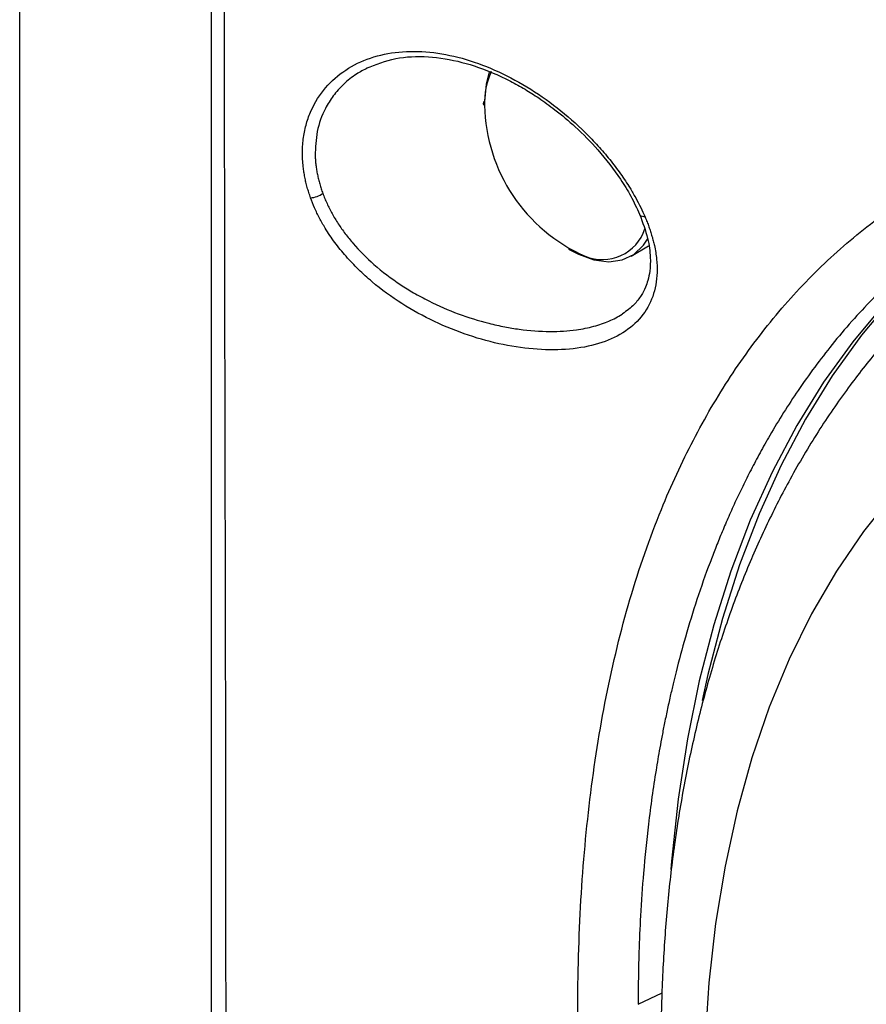
# Model space of a CAD drawing. Units: millimetres. Extents: x 69 to 1126, y 56 to 792.
# Drawn here: x 865 to 893, y 214 to 246 of the extents above; entities that cross this region are included whole.
import ezdxf

# ---------------------------------------------------------------- set-up
doc = ezdxf.new("R2010")
doc.units = ezdxf.units.MM

msp = doc.modelspace()

# ---------------------------------------------------------------- linework, layer by layer
at = {"color": 7, "linetype": 'Continuous', "lineweight": 25}
for p, q in [((864.949, 150.771), (864.949, 341.581)), ((885.089, 238.489), (885.667, 238.823)), ((884.791, 236.574), (884.827, 236.606)), ((885.322, 213.835), (886.111, 214.217))]:
    msp.add_line(p, q, dxfattribs=at)
at = {"color": 7, "linetype": 'Continuous', "lineweight": 25, "flags": 128}
for points in [[(871.253, 327.318), (871.253, 315.351), (871.253, 303.474), (871.253, 291.597), (871.253, 279.72), (871.253, 267.843), (871.253, 255.966), (871.253, 244.088), (871.253, 232.212), (871.253, 190.404), (871.253, 172.009), (871.253, 163.915), (871.253, 162.328), (871.253, 160.699), (871.253, 159.063), (871.263, 157.42)], [(880.416, 244.562), (880.309, 244.158), (880.261, 243.586)], [(899.592, 241.538), (898.259, 240.836), (896.951, 240.009), (895.707, 239.077), (894.53, 238.041), (893.424, 236.904), (892.39, 235.668), (891.43, 234.336), (890.546, 232.91), (889.741, 231.395), (889.016, 229.792), (888.373, 228.106), (887.812, 226.339), (887.336, 224.497), (886.945, 222.582), (886.64, 220.598), (886.422, 218.551), (886.399, 218.277)], [(896.609, 239.768), (895.997, 239.29), (894.82, 238.254), (893.713, 237.116), (892.678, 235.879), (891.717, 234.546), (890.833, 233.12), (890.028, 231.603), (889.302, 229.999), (888.658, 228.312), (888.097, 226.544), (887.621, 224.7), (887.434, 223.847)], [(883.032, 238.721), (883.351, 238.55), (883.864, 238.365), (884.35, 238.302), (884.794, 238.363), (885.18, 238.546), (885.494, 238.846), (885.648, 239.083)], [(893.721, 230.632), (892.748, 229.418), (891.85, 228.107), (891.032, 226.702), (890.295, 225.207), (889.64, 223.624), (889.069, 221.958), (888.583, 220.213), (888.185, 218.392), (887.873, 216.501), (887.651, 214.544), (887.517, 212.525)]]:
    msp.add_lwpolyline(points, dxfattribs=at)
at = {"color": 7, "linetype": 'Continuous', "lineweight": 25}
for centre, radius, start, end in [((882.756, 243.537), 2.496, 155.6484, 181.8747), ((880.286, 243.521), 0.0699, 110.7834, 249.2166), ((885.813, 243.566), 5.553, 181.1431, 246.2691), ((884.137, 239.859), 1.485, 247.9031, 341.3057)]:
    msp.add_arc(centre, radius, start, end, dxfattribs=at)
for points, knots in [([(871.65, 157.482), (871.65, 157.912), (871.652, 158.341), (871.654, 159.2), (871.655, 159.63), (871.657, 160.489), (871.658, 160.918), (871.659, 161.56), (871.659, 161.775), (871.66, 162.216), (871.661, 162.439), (871.663, 163.549), (871.664, 164.43), (871.667, 166.199), (871.668, 167.084), (871.674, 171.506), (871.68, 175.043), (871.697, 185.658), (871.711, 192.735), (871.733, 203.352), (871.74, 206.891), (871.746, 213.964), (871.744, 217.498), (871.734, 224.561), (871.726, 228.092), (871.711, 235.152), (871.705, 238.683), (871.675, 256.339), (871.665, 270.473), (871.655, 291.675), (871.652, 298.744), (871.65, 309.347), (871.65, 312.881), (871.649, 318.182), (871.649, 319.952), (871.648, 322.159), (871.648, 322.6), (871.648, 323.265), (871.648, 323.487), (871.649, 323.929), (871.649, 324.146), (871.649, 324.574), (871.649, 324.787), (871.649, 325.216), (871.649, 325.43), (871.65, 326.074), (871.65, 326.502), (871.65, 326.931)], [0, 0, 0, 0, 0.007812, 0.007812, 0.015625, 0.015625, 0.023438, 0.023438, 0.027344, 0.027344, 0.03125, 0.03125, 0.046875, 0.046875, 0.0625, 0.0625, 0.125, 0.125, 0.25, 0.25, 0.3125, 0.3125, 0.375, 0.375, 0.4375, 0.4375, 0.5, 0.5, 0.75, 0.75, 0.875, 0.875, 0.9375, 0.9375, 0.96875, 0.96875, 0.976562, 0.976562, 0.980469, 0.980469, 0.984375, 0.984375, 0.988281, 0.988281, 0.992187, 0.992187, 1, 1, 1, 1]), ([(874.53, 240.411), (874.511, 240.467), (874.471, 240.581), (874.421, 240.751), (874.377, 240.921), (874.34, 241.09), (874.31, 241.26), (874.272, 241.539), (874.251, 241.925), (874.288, 242.404), (874.386, 242.862), (874.595, 243.433), (874.994, 244.063), (875.664, 244.65), (876.486, 245.048), (877.426, 245.246), (878.448, 245.241), (879.517, 245.037), (880.599, 244.647), (881.66, 244.09), (882.67, 243.389), (883.441, 242.71), (884.002, 242.127), (884.391, 241.672), (884.744, 241.206), (885.025, 240.783), (885.242, 240.411), (885.41, 240.092), (885.504, 239.88), (885.551, 239.774)], [0, 0, 0, 0, 0.0105261, 0.021026, 0.0315142, 0.0420053, 0.0525134, 0.0630529, 0.0942648, 0.125507, 0.156844, 0.188124, 0.2505399, 0.312663, 0.3750128, 0.4371551, 0.4993712, 0.5617651, 0.6239654, 0.6866126, 0.7489673, 0.8117898, 0.8431342, 0.8743846, 0.9059115, 0.9372705, 0.9582588, 0.9791401, 1, 1, 1, 1]), ([(876.378, 244.68), (876.682, 244.805), (877.271, 245.046), (878.385, 245.095), (879.499, 244.912), (880.415, 244.593), (881.107, 244.262), (881.59, 243.994), (882.081, 243.682), (882.641, 243.276), (883.308, 242.713), (884.058, 241.949), (884.657, 241.17), (885.098, 240.453), (885.276, 240.069), (885.367, 239.87)], [0, 0, 0, 0, 0.1164563, 0.2246475, 0.3283864, 0.428129, 0.4756525, 0.5211859, 0.5646098, 0.6179953, 0.6886989, 0.7756116, 0.8797296, 0.9376363, 1, 1, 1, 1]), ([(876.405, 244.688), (876.283, 244.624), (875.995, 244.474), (875.614, 244.165), (875.271, 243.782), (874.956, 243.273), (874.712, 242.62), (874.692, 242.065), (874.683, 241.794)], [0, 0, 0, 0, 0.115801, 0.271568, 0.419131, 0.558604, 0.784861, 1, 1, 1, 1]), ([(886.201, 192.907), (885.828, 194.331), (885.085, 197.167), (884.298, 201.353), (883.737, 205.456), (883.407, 209.46), (883.298, 213.342), (883.389, 217.065), (883.696, 220.621), (884.23, 224.01), (885.008, 227.207), (885.986, 230.018), (887.11, 232.454), (888.34, 234.557), (889.748, 236.47), (891.322, 238.176), (893.055, 239.66), (894.929, 240.911), (896.937, 241.923), (899.095, 242.696), (901.408, 243.22), (903.676, 243.484), (905.213, 243.454), (905.896, 243.441)], [0, 0, 0, 0, 0.052856, 0.105277, 0.157526, 0.210014, 0.262664, 0.314916, 0.367069, 0.419462, 0.472355, 0.525009, 0.568756, 0.612532, 0.656565, 0.700894, 0.744938, 0.788771, 0.832587, 0.876671, 0.92105, 0.96489, 1, 1, 1, 1]), ([(874.683, 241.794), (874.685, 241.743), (874.69, 241.641), (874.705, 241.486), (874.727, 241.331), (874.755, 241.176), (874.79, 241.021), (874.831, 240.865), (874.878, 240.71), (874.915, 240.607), (874.933, 240.556)], [0, 0, 0, 0, 0.125735, 0.251204, 0.376436, 0.501457, 0.626296, 0.750981, 0.875539, 1, 1, 1, 1]), ([(899.131, 241.343), (899.091, 241.325), (898.878, 241.231), (898.485, 241.043), (898, 240.797), (897.567, 240.561), (897.212, 240.356), (896.903, 240.17), (896.518, 239.93), (896.006, 239.591), (895.326, 239.101), (894.298, 238.287), (893.054, 237.135), (891.726, 235.638), (890.607, 234.127), (889.84, 232.907), (889.338, 232.016), (889.041, 231.457), (888.766, 230.909), (888.513, 230.375), (888.28, 229.856), (888.066, 229.353), (887.87, 228.869), (887.594, 228.152), (887.254, 227.186), (886.883, 225.981), (886.636, 225.062), (886.48, 224.424), (886.386, 224.023), (886.288, 223.579), (886.194, 223.127), (886.109, 222.696), (886.035, 222.295), (885.969, 221.917), (885.831, 221.087), (885.658, 219.849), (885.496, 218.242), (885.398, 216.833), (885.347, 215.635), (885.325, 214.66), (885.323, 214.083), (885.322, 213.835)], [0, 0, 0, 0, 0.004653, 0.024647, 0.046105, 0.062347, 0.076934, 0.089528, 0.100627, 0.124933, 0.154362, 0.188915, 0.26237, 0.330396, 0.392991, 0.450155, 0.471128, 0.491262, 0.510558, 0.529015, 0.546634, 0.563414, 0.579356, 0.59446, 0.633212, 0.671119, 0.705518, 0.715608, 0.727321, 0.740658, 0.754112, 0.766127, 0.777427, 0.78801, 0.797878, 0.846632, 0.889359, 0.92606, 0.956734, 0.981381, 1, 1, 1, 1]), ([(874.53, 240.411), (874.594, 240.414), (874.67, 240.429), (874.815, 240.481), (874.883, 240.518), (874.933, 240.556)], [0, 0, 0, 0, 0.5, 0.5, 1, 1, 1, 1]), ([(874.933, 240.556), (874.955, 240.5), (874.997, 240.388), (875.071, 240.221), (875.151, 240.054), (875.24, 239.887), (875.336, 239.72), (875.44, 239.554), (875.551, 239.389), (875.67, 239.226), (875.796, 239.064), (876.089, 238.713), (876.627, 238.176), (877.321, 237.65), (877.94, 237.267), (878.567, 236.928), (879.394, 236.569), (880.24, 236.306), (880.911, 236.156), (881.591, 236.043), (882.397, 235.983), (883.114, 236.028), (883.58, 236.107), (883.858, 236.172), (884.119, 236.251), (884.361, 236.345), (884.587, 236.451), (884.723, 236.533), (884.791, 236.574)], [0, 0, 0, 0, 0.016033, 0.032183, 0.048453, 0.064849, 0.081373, 0.09803, 0.114823, 0.131756, 0.148831, 0.166054, 0.24476, 0.33255, 0.371796, 0.416465, 0.49987, 0.583734, 0.627438, 0.667251, 0.754685, 0.83395, 0.862604, 0.890835, 0.918666, 0.946121, 0.973224, 1, 1, 1, 1]), ([(885.551, 239.774), (885.573, 239.721), (885.617, 239.615), (885.676, 239.457), (885.73, 239.301), (885.778, 239.145), (885.82, 238.991), (885.881, 238.735), (885.937, 238.384), (885.953, 237.949), (885.912, 237.538), (885.776, 237.025), (885.457, 236.459), (884.846, 235.932), (884.038, 235.575), (883.076, 235.396), (882.009, 235.39), (880.881, 235.547), (879.735, 235.857), (878.604, 236.311), (877.526, 236.902), (876.699, 237.504), (876.103, 238.044), (875.691, 238.478), (875.323, 238.934), (875.037, 239.358), (874.822, 239.74), (874.659, 240.074), (874.573, 240.299), (874.53, 240.411)], [0, 0, 0, 0, 0.010508, 0.020976, 0.031415, 0.041836, 0.05225, 0.062669, 0.094061, 0.125416, 0.156624, 0.187734, 0.250251, 0.312504, 0.37471, 0.437111, 0.499333, 0.561691, 0.624196, 0.686526, 0.749248, 0.811605, 0.843164, 0.874498, 0.905916, 0.936971, 0.958181, 0.979155, 1, 1, 1, 1]), ([(885.367, 239.87), (885.468, 239.599), (885.652, 239.106), (885.734, 238.482), (885.717, 238.025), (885.65, 237.701), (885.556, 237.435), (885.415, 237.167), (885.184, 236.863), (884.942, 236.684), (884.809, 236.586)], [0, 0, 0, 0, 0.193091, 0.351843, 0.477246, 0.568813, 0.641464, 0.736384, 0.855483, 1, 1, 1, 1]), ([(885.551, 239.774), (885.519, 239.779), (885.453, 239.788), (885.39, 239.824), (885.377, 239.861), (885.373, 239.874)], [0, 0, 0, 0, 0.36623, 0.768039, 1, 1, 1, 1]), ([(897.381, 239.281), (896.988, 238.987), (896.227, 238.417), (895.162, 237.47), (894.171, 236.484), (893.188, 235.379), (892.206, 234.13), (891.23, 232.705), (890.343, 231.205), (889.558, 229.671), (888.872, 228.123), (888.259, 226.508), (887.72, 224.829), (887.255, 223.093), (886.868, 221.305), (886.556, 219.467), (886.32, 217.582), (886.16, 215.652), (886.075, 213.681), (886.064, 211.673), (886.129, 209.633), (886.267, 207.563), (886.478, 205.467), (886.761, 203.351), (887.115, 201.217), (887.539, 199.069), (888.031, 196.911), (888.59, 194.748), (889.214, 192.584), (889.902, 190.423), (890.649, 188.272), (891.453, 186.139), (892.308, 184.034), (893.203, 181.978), (894.109, 180.027), (894.956, 178.304), (895.727, 176.807), (896.567, 175.234), (897.191, 174.136), (897.571, 173.468)], [0, 0, 0, 0, 0.026982, 0.052287, 0.076777, 0.100986, 0.128586, 0.158363, 0.18875, 0.216269, 0.243981, 0.271864, 0.299891, 0.32803, 0.356195, 0.384323, 0.412518, 0.440745, 0.46898, 0.497216, 0.52544, 0.553644, 0.581821, 0.609964, 0.638066, 0.666125, 0.694132, 0.722083, 0.749965, 0.777763, 0.805451, 0.832984, 0.860275, 0.887149, 0.913166, 0.936867, 0.955333, 0.972835, 1, 1, 1, 1])]:
    msp.add_open_spline(points, degree=3, knots=knots, dxfattribs=at)

doc.saveas('drawing.dxf')
